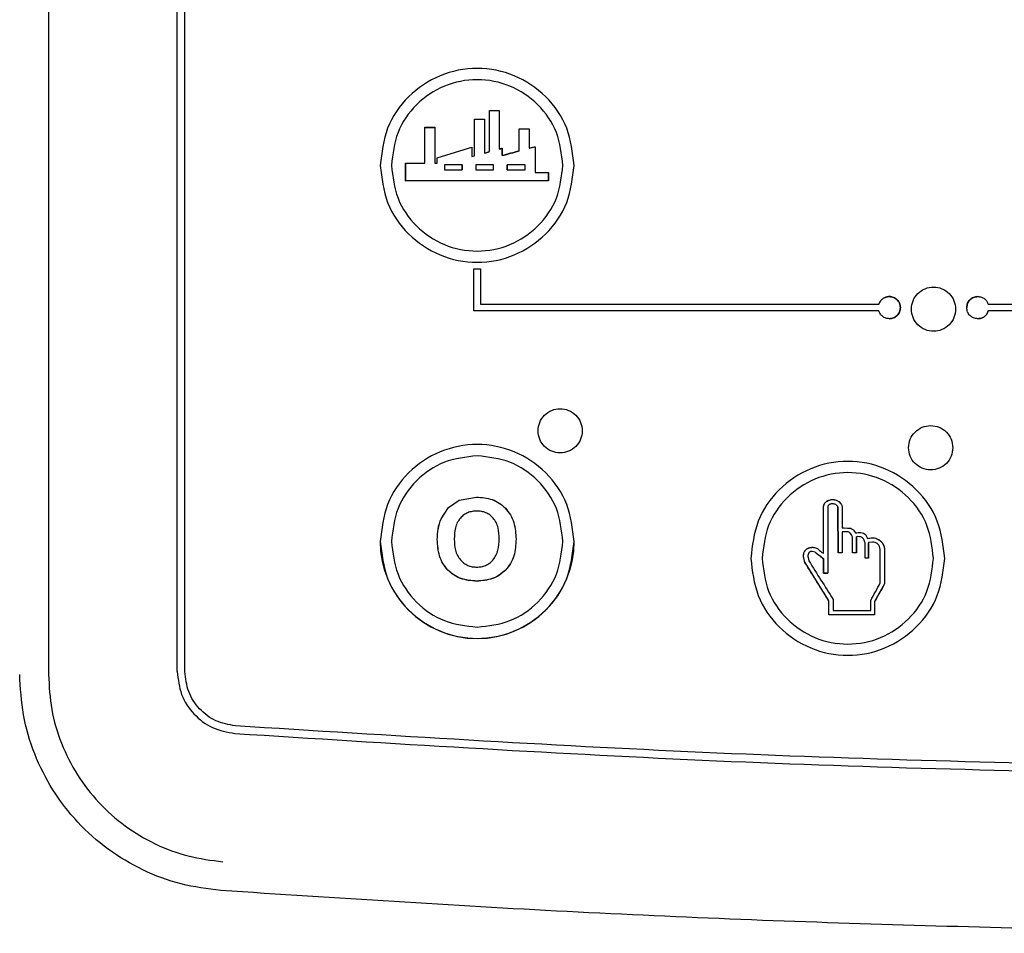
# Paper-space layout 'Sheet2' of a CAD drawing. Units: inches. Extents: x -148 to 301, y 5 to 193.
# Drawn here: x 26 to 29, y 77 to 80 of the extents above; entities that cross this region are included whole.
import ezdxf

# ---------------------------------------------------------------- set-up
doc = ezdxf.new("R2010")
doc.units = ezdxf.units.IN
doc.header["$MEASUREMENT"] = 0

psp = doc.layouts.new('Sheet2')

# ---------------------------------------------------------------- linework, layer by layer
at = {"color": 7, "linetype": 'Continuous', "lineweight": 25, "ltscale": 18}
for p, q in [((25.8762, 83.1142), (25.8762, 77.5217)), ((26.3346, 77.5317), (26.3346, 83.1042)), ((26.3619, 77.5317), (26.3619, 83.1042)), ((27.4453, 79.5285), (27.4805, 79.5285)), ((27.4806, 79.5287), (27.4805, 79.5285)), ((27.4805, 79.5285), (27.4805, 79.3916)), ((27.3924, 79.4987), (27.3924, 79.4986)), ((27.4277, 79.4987), (27.4276, 79.4986)), ((27.4276, 79.4986), (27.4276, 79.3775)), ((27.2157, 79.4692), (27.2159, 79.4691)), ((27.2159, 79.3411), (27.2159, 79.4691)), ((27.2159, 79.4691), (27.2511, 79.4691)), ((27.551, 79.4636), (27.5863, 79.4636)), ((27.5864, 79.4637), (27.5863, 79.4636)), ((27.5863, 79.4636), (27.5863, 79.3947)), ((27.259, 79.3608), (27.3826, 79.3983)), ((27.4276, 79.3775), (27.4453, 79.3825)), ((27.4277, 79.3775), (27.4276, 79.3775)), ((27.4453, 79.3826), (27.4453, 79.3825)), ((27.4806, 79.3916), (27.4805, 79.3916)), ((27.4904, 79.3944), (27.4903, 79.3943)), ((27.551, 79.3851), (27.5511, 79.3851)), ((27.5863, 79.3947), (27.6078, 79.4002)), ((27.5864, 79.3947), (27.5863, 79.3947)), ((27.6078, 79.4002), (27.6078, 79.3082)), ((27.608, 79.4002), (27.6078, 79.4002)), ((27.1472, 79.3411), (27.1473, 79.3411)), ((27.1473, 79.2787), (27.1473, 79.3411)), ((27.1473, 79.3411), (27.2159, 79.3411)), ((27.2158, 79.3411), (27.2159, 79.3411)), ((27.251, 79.3411), (27.2589, 79.3411)), ((27.251, 79.3411), (27.2512, 79.3411)), ((27.2512, 79.3411), (27.259, 79.3411)), ((27.2589, 79.3608), (27.259, 79.3608)), ((27.2589, 79.3411), (27.259, 79.3411)), ((27.259, 79.3411), (27.259, 79.3608)), ((27.3485, 79.3362), (27.3485, 79.3362)), ((27.3826, 79.3649), (27.3924, 79.3677)), ((27.3826, 79.3649), (27.3924, 79.3676)), ((27.3826, 79.3649), (27.3826, 79.3649)), ((27.3924, 79.3677), (27.3924, 79.3676)), ((27.3969, 79.3362), (27.3969, 79.3177)), ((27.4904, 79.3684), (27.4903, 79.3684)), ((27.5086, 79.3362), (27.5087, 79.3362)), ((27.3485, 79.3177), (27.3485, 79.3177)), ((27.5087, 79.3177), (27.5086, 79.3177)), ((27.608, 79.3082), (27.6078, 79.3082)), ((27.6548, 79.3082), (27.6548, 79.2787)), ((27.1471, 79.2787), (27.1473, 79.2787)), ((27.655, 79.2787), (27.6548, 79.2787)), ((27.3901, 78.9651), (27.4138, 78.9651)), ((27.3901, 78.8155), (27.3901, 78.9651)), ((27.4138, 78.9651), (27.4138, 78.8391)), ((28.8311, 78.8155), (27.3901, 78.8155)), ((27.4138, 78.8391), (28.8311, 78.8391)), ((29.2209, 78.8391), (33.8016, 78.8391)), ((33.8016, 78.8155), (29.2209, 78.8155)), ((27.3373, 78.1419), (27.3999, 78.1532)), ((27.3374, 78.1418), (27.3999, 78.1531)), ((27.2731, 78.0761), (27.2998, 78.1157)), ((27.2733, 78.076), (27.2999, 78.1155)), ((27.2998, 78.1157), (27.3373, 78.1419)), ((27.2999, 78.1155), (27.3374, 78.1418)), ((28.6344, 78.1198), (28.6379, 78.13)), ((28.6344, 78.1198), (28.6344, 78.1196)), ((28.6345, 77.9518), (28.6344, 78.1196)), ((28.679, 78.1423), (28.6893, 78.1368)), ((28.6853, 78.1188), (28.6854, 78.1186)), ((28.6893, 78.1368), (28.6965, 78.1293)), ((28.6893, 78.1368), (28.6894, 78.1366)), ((28.7004, 78.0437), (28.7003, 78.0438)), ((28.7004, 78.0437), (28.7074, 78.0437)), ((28.7073, 78.0438), (28.7313, 78.0418)), ((28.7074, 78.0437), (28.7313, 78.0417)), ((28.7313, 78.0418), (28.7313, 78.0417)), ((28.7339, 78.0186), (28.7293, 78.0248)), ((28.7373, 78.0118), (28.7339, 78.0186)), ((28.7414, 78.0355), (28.7483, 78.0258)), ((28.7483, 78.0258), (28.767, 78.0267)), ((28.7483, 78.0258), (28.7483, 78.0257)), ((28.7513, 78.0118), (28.7513, 78.0117)), ((28.7843, 78.0198), (28.7913, 78.0058)), ((28.7843, 78.0198), (28.7843, 78.0197)), ((28.7843, 78.0197), (28.7912, 78.0057)), ((28.7913, 78.0058), (28.7912, 78.0057)), ((28.7913, 78.0058), (28.808, 78.0081)), ((28.8243, 78.0048), (28.8242, 78.0047)), ((28.8243, 78.0048), (28.8347, 77.9988)), ((28.5904, 77.9738), (28.5905, 77.9738)), ((28.6017, 77.9737), (28.6124, 77.9698)), ((28.7823, 77.9888), (28.7794, 78)), ((28.7943, 77.9908), (28.7942, 77.9907)), ((28.8082, 77.9925), (28.7943, 77.9908)), ((28.8347, 77.9988), (28.8434, 77.9904)), ((28.8434, 77.9904), (28.8492, 77.9797)), ((28.8492, 77.9797), (28.8513, 77.9678)), ((28.8512, 77.9678), (28.8512, 77.8439)), ((28.8513, 77.9678), (28.8512, 77.9678)), ((28.5635, 77.941), (28.564, 77.9518)), ((28.5684, 77.9198), (28.5635, 77.941)), ((28.5794, 77.9378), (28.5824, 77.9258)), ((28.6044, 77.9568), (28.5944, 77.9598)), ((28.6044, 77.9568), (28.6045, 77.9568)), ((28.6344, 77.9518), (28.6345, 77.9518)), ((28.6344, 77.9328), (28.6345, 77.9328)), ((28.7943, 77.9358), (28.7823, 77.9358)), ((28.5684, 77.9198), (28.5685, 77.9198)), ((28.6534, 77.784), (28.5685, 77.9198)), ((28.6344, 77.8818), (28.6345, 77.8819)), ((28.8512, 77.8439), (28.8162, 77.781)), ((28.8513, 77.8438), (28.8512, 77.8439)), ((28.6534, 77.7839), (28.6534, 77.784)), ((28.6534, 77.734), (28.6534, 77.784)), ((28.8162, 77.781), (28.8162, 77.734)), ((28.8163, 77.7809), (28.8162, 77.781)), ((28.7073, 77.734), (28.6534, 77.734)), ((28.6534, 77.7339), (28.6534, 77.734)), ((28.8162, 77.734), (28.7073, 77.734)), ((28.8163, 77.7339), (28.8162, 77.734))]:
    psp.add_line(p, q, dxfattribs=at)
at = {"color": 7, "linetype": 'Continuous', "lineweight": 25, "ltscale": 324}
psp.add_arc((27.4018, 77.9951), 0.3455, 180, 0, dxfattribs=at)
at = {"color": 7, "linetype": 'Continuous', "lineweight": 25, "ltscale": 18}
for points in [[(27.7468, 79.3337), (27.7416, 79.3789), (27.7312, 79.4692), (27.6514, 79.584), (27.5374, 79.6607), (27.4018, 79.6877), (27.2662, 79.6607), (27.1521, 79.584), (27.0724, 79.4692), (27.062, 79.3789), (27.0568, 79.3337)], [(27.7068, 79.3337), (27.7022, 79.3736), (27.693, 79.4535), (27.6225, 79.555), (27.5217, 79.6228), (27.4018, 79.6467), (27.2819, 79.6228), (27.1811, 79.555), (27.1105, 79.4535), (27.1014, 79.3736), (27.0968, 79.3337)], [(27.0568, 79.3337), (27.062, 79.2885), (27.0724, 79.1982), (27.1521, 79.0834), (27.2662, 79.0067), (27.4018, 78.9797), (27.5374, 79.0067), (27.6514, 79.0834), (27.7312, 79.1982), (27.7416, 79.2885), (27.7468, 79.3337)], [(27.0968, 79.3337), (27.1014, 79.2938), (27.1105, 79.2139), (27.1811, 79.1124), (27.2819, 79.0446), (27.4018, 79.0207), (27.5217, 79.0446), (27.6225, 79.1124), (27.693, 79.2139), (27.7022, 79.2938), (27.7068, 79.3337)], [(28.9471, 78.8219), (28.9482, 78.8322), (28.9506, 78.8528), (28.9688, 78.879), (28.9948, 78.8965), (29.0258, 78.9027), (29.0568, 78.8965), (29.0828, 78.879), (29.101, 78.8528), (29.1034, 78.8322), (29.1045, 78.8219)], [(29.1045, 78.8219), (29.1034, 78.8116), (29.101, 78.791), (29.0828, 78.7648), (29.0568, 78.7472), (29.0258, 78.7411), (28.9948, 78.7472), (28.9688, 78.7648), (28.9506, 78.791), (28.9482, 78.8116), (28.9471, 78.8219)], [(27.6183, 78.3888), (27.6195, 78.3991), (27.6219, 78.4197), (27.6401, 78.4459), (27.6661, 78.4635), (27.6971, 78.4696), (27.728, 78.4635), (27.754, 78.4459), (27.7723, 78.4197), (27.7746, 78.3991), (27.7758, 78.3888)], [(27.7758, 78.3888), (27.7746, 78.3785), (27.7723, 78.3579), (27.754, 78.3317), (27.728, 78.3142), (27.6971, 78.308), (27.6661, 78.3142), (27.6401, 78.3317), (27.6219, 78.3579), (27.6195, 78.3785), (27.6183, 78.3888)], [(28.9372, 78.3286), (28.9384, 78.3389), (28.9408, 78.3595), (28.959, 78.3858), (28.985, 78.4033), (29.016, 78.4094), (29.0469, 78.4033), (29.0729, 78.3858), (29.0911, 78.3595), (29.0935, 78.3389), (29.0947, 78.3286)], [(27.7468, 77.9951), (27.7416, 78.0403), (27.7312, 78.1306), (27.6514, 78.2454), (27.5374, 78.3221), (27.4018, 78.3491), (27.2662, 78.3221), (27.1521, 78.2454), (27.0724, 78.1306), (27.062, 78.0403), (27.0568, 77.9951)], [(29.0947, 78.3286), (29.0935, 78.3183), (29.0911, 78.2977), (29.0729, 78.2715), (29.0469, 78.254), (29.016, 78.2478), (28.985, 78.254), (28.959, 78.2715), (28.9408, 78.2977), (28.9384, 78.3183), (28.9372, 78.3286)], [(27.4018, 78.3001), (27.3618, 78.2955), (27.2819, 78.2864), (27.1811, 78.2158), (27.1105, 78.115), (27.1014, 78.0351), (27.0968, 77.9951)], [(27.7068, 77.9951), (27.7022, 78.0351), (27.693, 78.115), (27.6225, 78.2158), (27.5217, 78.2864), (27.4418, 78.2955), (27.4018, 78.3001)], [(29.0657, 77.9349), (29.0605, 77.9801), (29.0501, 78.0704), (28.9703, 78.1852), (28.8563, 78.262), (28.7207, 78.2889), (28.5851, 78.262), (28.471, 78.1852), (28.3913, 78.0704), (28.3809, 77.9801), (28.3757, 77.9349)], [(29.0257, 77.9349), (29.0211, 77.9748), (29.0119, 78.0547), (28.9414, 78.1562), (28.8406, 78.2241), (28.7207, 78.2479), (28.6008, 78.2241), (28.5, 78.1562), (28.4294, 78.0547), (28.4203, 77.9748), (28.4157, 77.9349)], [(27.0568, 77.9951), (27.062, 77.95), (27.0724, 77.8597), (27.1521, 77.7448), (27.2662, 77.6681), (27.4018, 77.6411), (27.5374, 77.6681), (27.6514, 77.7448), (27.7312, 77.8597), (27.7416, 77.95), (27.7468, 77.9951)], [(27.0968, 77.9951), (27.1014, 77.9552), (27.1105, 77.8752), (27.1811, 77.7744), (27.2819, 77.7039), (27.3618, 77.6947), (27.4018, 77.6901)], [(27.4018, 77.6901), (27.4418, 77.6947), (27.5217, 77.7039), (27.6225, 77.7744), (27.693, 77.8752), (27.7022, 77.9552), (27.7068, 77.9951)], [(28.3757, 77.9349), (28.3809, 77.8898), (28.3913, 77.7995), (28.471, 77.6846), (28.5851, 77.6079), (28.7207, 77.581), (28.8563, 77.6079), (28.9703, 77.6846), (29.0501, 77.7995), (29.0605, 77.8898), (29.0657, 77.9349)], [(28.4157, 77.9349), (28.4203, 77.895), (28.4294, 77.8152), (28.5, 77.7136), (28.6008, 77.6458), (28.7207, 77.622), (28.8406, 77.6458), (28.9414, 77.7136), (29.0119, 77.8152), (29.0211, 77.895), (29.0257, 77.9349)], [(26.3346, 77.5317), (26.3376, 77.504), (26.3437, 77.4488), (26.3904, 77.3781), (26.4576, 77.3265), (26.5123, 77.3165), (26.5396, 77.3116)], [(26.5415, 77.3387), (26.5176, 77.3431), (26.4697, 77.3518), (26.4107, 77.397), (26.3698, 77.4591), (26.3645, 77.5075), (26.3619, 77.5317)], [(34.8565, 77.3387), (34.3028, 77.3039), (33.1954, 77.2343), (31.5313, 77.1894), (29.8668, 77.1894), (28.2027, 77.2343), (27.0953, 77.3039), (26.5415, 77.3387)], [(26.5396, 77.3116), (27.0936, 77.2767), (28.2015, 77.207), (29.8664, 77.1622), (31.5317, 77.1622), (33.1965, 77.207), (34.3045, 77.2767), (34.8585, 77.3116)]]:
    psp.add_open_spline(points, degree=3, dxfattribs=at)
for points, knots in [([(27.4453, 79.5287), (27.4512, 79.5287), (27.463, 79.5287), (27.4747, 79.5287), (27.4806, 79.5287)], [0, 0, 0, 0, 0.4999535, 1, 1, 1, 1]), ([(27.4453, 79.3826), (27.4453, 79.4069), (27.4453, 79.4557), (27.4453, 79.5043), (27.4453, 79.5287)], [0, 0, 0, 0, 0.4996152, 1, 1, 1, 1]), ([(27.4806, 79.5287), (27.4806, 79.5058), (27.4806, 79.4602), (27.4806, 79.4145), (27.4806, 79.3916)], [0, 0, 0, 0, 0.500338, 1, 1, 1, 1]), ([(27.3924, 79.4987), (27.3983, 79.4987), (27.41, 79.4987), (27.4218, 79.4987), (27.4277, 79.4987)], [0, 0, 0, 0, 0.4999914, 1, 1, 1, 1]), ([(27.3924, 79.3677), (27.3924, 79.3895), (27.3924, 79.4333), (27.3924, 79.4769), (27.3924, 79.4987)], [0, 0, 0, 0, 0.4996314, 1, 1, 1, 1]), ([(27.3924, 79.3676), (27.3924, 79.3895), (27.3924, 79.4332), (27.3924, 79.4768), (27.3924, 79.4986)], [0, 0, 0, 0, 0.499525, 1, 1, 1, 1]), ([(27.3924, 79.4986), (27.3983, 79.4986), (27.41, 79.4986), (27.4218, 79.4986), (27.4276, 79.4986)], [0, 0, 0, 0, 0.499987, 1, 1, 1, 1]), ([(27.4277, 79.4987), (27.4277, 79.4785), (27.4277, 79.4382), (27.4277, 79.3977), (27.4277, 79.3775)], [0, 0, 0, 0, 0.500338, 1, 1, 1, 1]), ([(27.2157, 79.4692), (27.2216, 79.4692), (27.2334, 79.4692), (27.2451, 79.4692), (27.251, 79.4692)], [0, 0, 0, 0, 0.500064, 1, 1, 1, 1]), ([(27.2158, 79.3411), (27.2158, 79.3625), (27.2157, 79.4052), (27.2157, 79.4479), (27.2157, 79.4692)], [0, 0, 0, 0, 0.499812, 1, 1, 1, 1]), ([(27.251, 79.4692), (27.251, 79.4479), (27.251, 79.4052), (27.251, 79.3625), (27.251, 79.3411)], [0, 0, 0, 0, 0.500224, 1, 1, 1, 1]), ([(27.5511, 79.4637), (27.557, 79.4637), (27.5688, 79.4637), (27.5805, 79.4637), (27.5864, 79.4637)], [0, 0, 0, 0, 0.499934, 1, 1, 1, 1]), ([(27.5511, 79.3851), (27.5511, 79.3982), (27.5511, 79.4244), (27.5511, 79.4506), (27.5511, 79.4637)], [0, 0, 0, 0, 0.499842, 1, 1, 1, 1]), ([(27.5864, 79.4637), (27.5864, 79.4522), (27.5864, 79.4292), (27.5864, 79.4062), (27.5864, 79.3947)], [0, 0, 0, 0, 0.500119, 1, 1, 1, 1]), ([(27.2589, 79.3608), (27.2795, 79.3671), (27.3207, 79.3796), (27.362, 79.3921), (27.3826, 79.3983)], [0, 0, 0, 0, 0.500287, 1, 1, 1, 1]), ([(27.3826, 79.3983), (27.3826, 79.3928), (27.3826, 79.3816), (27.3826, 79.3705), (27.3826, 79.3649)], [0, 0, 0, 0, 0.500076, 1, 1, 1, 1]), ([(27.4277, 79.3775), (27.4306, 79.3784), (27.4365, 79.38), (27.4424, 79.3817), (27.4453, 79.3826)], [0, 0, 0, 0, 0.4999607, 1, 1, 1, 1]), ([(27.4903, 79.3943), (27.4887, 79.3938), (27.4854, 79.3929), (27.4821, 79.392), (27.4805, 79.3916)], [0, 0, 0, 0, 0.500037, 1, 1, 1, 1]), ([(27.4806, 79.3916), (27.4822, 79.3921), (27.4855, 79.393), (27.4888, 79.3939), (27.4904, 79.3944)], [0, 0, 0, 0, 0.49997, 1, 1, 1, 1]), ([(27.4903, 79.3684), (27.4903, 79.3727), (27.4903, 79.3813), (27.4903, 79.39), (27.4903, 79.3943)], [0, 0, 0, 0, 0.499937, 1, 1, 1, 1]), ([(27.551, 79.3851), (27.5409, 79.3823), (27.5207, 79.3767), (27.5004, 79.3711), (27.4903, 79.3684)], [0, 0, 0, 0, 0.500227, 1, 1, 1, 1]), ([(27.4904, 79.3944), (27.4904, 79.39), (27.4904, 79.3814), (27.4904, 79.3727), (27.4904, 79.3684)], [0, 0, 0, 0, 0.500049, 1, 1, 1, 1]), ([(27.4904, 79.3684), (27.5005, 79.3712), (27.5208, 79.3768), (27.541, 79.3823), (27.5511, 79.3851)], [0, 0, 0, 0, 0.499826, 1, 1, 1, 1]), ([(27.5864, 79.3947), (27.59, 79.3956), (27.5972, 79.3975), (27.6044, 79.3993), (27.608, 79.4002)], [0, 0, 0, 0, 0.499967, 1, 1, 1, 1]), ([(27.608, 79.4002), (27.608, 79.3849), (27.608, 79.3542), (27.608, 79.3235), (27.608, 79.3082)], [0, 0, 0, 0, 0.500043, 1, 1, 1, 1]), ([(27.1471, 79.2787), (27.1471, 79.2891), (27.1472, 79.3099), (27.1472, 79.3307), (27.1472, 79.3411)], [0, 0, 0, 0, 0.500025, 1, 1, 1, 1]), ([(27.1472, 79.3411), (27.1586, 79.3411), (27.1815, 79.3411), (27.2043, 79.3411), (27.2158, 79.3411)], [0, 0, 0, 0, 0.500093, 1, 1, 1, 1]), ([(27.2589, 79.3411), (27.2589, 79.3444), (27.2589, 79.351), (27.2589, 79.3575), (27.2589, 79.3608)], [0, 0, 0, 0, 0.499989, 1, 1, 1, 1]), ([(27.2851, 79.3362), (27.2851, 79.3331), (27.2851, 79.327), (27.2851, 79.3208), (27.2851, 79.3177)], [0, 0, 0, 0, 0.499995, 1, 1, 1, 1]), ([(27.3485, 79.3362), (27.3379, 79.3362), (27.3167, 79.3362), (27.2956, 79.3362), (27.2851, 79.3362)], [0, 0, 0, 0, 0.4998189, 1, 1, 1, 1]), ([(27.3485, 79.3177), (27.3485, 79.3208), (27.3485, 79.327), (27.3485, 79.3331), (27.3485, 79.3362)], [0, 0, 0, 0, 0.500006, 1, 1, 1, 1]), ([(27.3485, 79.3362), (27.3485, 79.3331), (27.3485, 79.327), (27.3485, 79.3208), (27.3485, 79.3177)], [0, 0, 0, 0, 0.499992, 1, 1, 1, 1]), ([(27.4603, 79.3362), (27.4497, 79.3362), (27.4286, 79.3362), (27.4074, 79.3362), (27.3969, 79.3362)], [0, 0, 0, 0, 0.5000879, 1, 1, 1, 1]), ([(27.4603, 79.3177), (27.4603, 79.3208), (27.4603, 79.327), (27.4603, 79.3331), (27.4603, 79.3362)], [0, 0, 0, 0, 0.500006, 1, 1, 1, 1]), ([(27.5086, 79.3177), (27.5086, 79.3208), (27.5086, 79.327), (27.5086, 79.3331), (27.5086, 79.3362)], [0, 0, 0, 0, 0.500006, 1, 1, 1, 1]), ([(27.5087, 79.3362), (27.5087, 79.3331), (27.5087, 79.327), (27.5087, 79.3208), (27.5087, 79.3177)], [0, 0, 0, 0, 0.499995, 1, 1, 1, 1]), ([(27.5721, 79.3362), (27.5615, 79.3362), (27.5404, 79.3362), (27.5193, 79.3362), (27.5087, 79.3362)], [0, 0, 0, 0, 0.5001635, 1, 1, 1, 1]), ([(27.5721, 79.3177), (27.5721, 79.3208), (27.5721, 79.327), (27.5721, 79.3331), (27.5721, 79.3362)], [0, 0, 0, 0, 0.500004, 1, 1, 1, 1]), ([(27.2851, 79.3177), (27.2956, 79.3177), (27.3167, 79.3177), (27.3379, 79.3177), (27.3485, 79.3177)], [0, 0, 0, 0, 0.50018, 1, 1, 1, 1]), ([(27.3969, 79.3177), (27.4074, 79.3177), (27.4286, 79.3177), (27.4497, 79.3177), (27.4603, 79.3177)], [0, 0, 0, 0, 0.499913, 1, 1, 1, 1]), ([(27.5087, 79.3177), (27.5193, 79.3177), (27.5404, 79.3177), (27.5615, 79.3177), (27.5721, 79.3177)], [0, 0, 0, 0, 0.499837, 1, 1, 1, 1]), ([(27.608, 79.3082), (27.6158, 79.3082), (27.6315, 79.3082), (27.6472, 79.3082), (27.655, 79.3082)], [0, 0, 0, 0, 0.499942, 1, 1, 1, 1]), ([(27.655, 79.3082), (27.655, 79.3033), (27.655, 79.2934), (27.655, 79.2836), (27.655, 79.2787)], [0, 0, 0, 0, 0.49998, 1, 1, 1, 1]), ([(27.655, 79.2787), (27.5704, 79.2787), (27.4011, 79.2787), (27.2318, 79.2787), (27.1471, 79.2787)], [0, 0, 0, 0, 0.499993, 1, 1, 1, 1]), ([(27.6548, 79.2787), (27.5702, 79.2787), (27.4011, 79.2787), (27.2319, 79.2787), (27.1473, 79.2787)], [0, 0, 0, 0, 0.500008, 1, 1, 1, 1]), ([(28.8311, 78.8391), (28.8327, 78.843), (28.8359, 78.8507), (28.845, 78.8595), (28.8562, 78.8655), (28.8647, 78.8663), (28.869, 78.8667)], [0, 0, 0, 0, 0.248839, 0.494146, 0.742071, 1, 1, 1, 1]), ([(28.869, 78.8667), (28.8647, 78.8663), (28.8562, 78.8655), (28.8449, 78.8595), (28.8359, 78.8506), (28.8327, 78.843), (28.8311, 78.8391)], [0, 0, 0, 0, 0.257929, 0.505854, 0.751998, 1, 1, 1, 1]), ([(28.869, 78.8667), (28.8741, 78.8661), (28.8842, 78.8649), (28.897, 78.8559), (28.9042, 78.8453), (28.9074, 78.8353), (28.9077, 78.83), (28.9078, 78.8273)], [0, 0, 0, 0, 0.248796, 0.492903, 0.739674, 0.869024, 1, 1, 1, 1]), ([(28.9078, 78.8273), (28.9077, 78.83), (28.9074, 78.8353), (28.9042, 78.8452), (28.897, 78.856), (28.8863, 78.8631), (28.8766, 78.8663), (28.8715, 78.8665), (28.869, 78.8667)], [0, 0, 0, 0, 0.130291, 0.259977, 0.506437, 0.750235, 0.875025, 1, 1, 1, 1]), ([(29.1441, 78.8273), (29.1446, 78.8326), (29.1458, 78.843), (29.1548, 78.856), (29.1678, 78.865), (29.1781, 78.8661), (29.1834, 78.8667)], [0, 0, 0, 0, 0.256452, 0.499976, 0.743521, 1, 1, 1, 1]), ([(29.1834, 78.8667), (29.1781, 78.8661), (29.1678, 78.865), (29.1548, 78.856), (29.1458, 78.843), (29.1446, 78.8326), (29.1441, 78.8273)], [0, 0, 0, 0, 0.256479, 0.500024, 0.743548, 1, 1, 1, 1]), ([(29.1834, 78.8667), (29.1878, 78.8663), (29.1962, 78.8656), (29.2074, 78.8595), (29.2163, 78.8506), (29.2193, 78.843), (29.2209, 78.8391)], [0, 0, 0, 0, 0.260396, 0.507599, 0.751844, 1, 1, 1, 1]), ([(28.869, 78.788), (28.8647, 78.7883), (28.8562, 78.7891), (28.8449, 78.7952), (28.8359, 78.804), (28.8327, 78.8117), (28.8311, 78.8155)], [0, 0, 0, 0, 0.257887, 0.505795, 0.751961, 1, 1, 1, 1]), ([(28.9078, 78.8273), (28.9072, 78.822), (28.906, 78.8116), (28.8969, 78.7986), (28.8863, 78.7915), (28.8766, 78.7884), (28.8715, 78.7881), (28.869, 78.788)], [0, 0, 0, 0, 0.25907, 0.505863, 0.749951, 0.874881, 1, 1, 1, 1]), ([(28.869, 78.788), (28.8741, 78.7886), (28.8842, 78.7898), (28.897, 78.7987), (28.9042, 78.8094), (28.9074, 78.8193), (28.9077, 78.8247), (28.9078, 78.8273)], [0, 0, 0, 0, 0.248749, 0.492821, 0.739599, 0.868978, 1, 1, 1, 1]), ([(29.1834, 78.788), (29.1781, 78.7885), (29.1678, 78.7897), (29.1548, 78.7987), (29.1458, 78.8116), (29.1446, 78.822), (29.1441, 78.8273)], [0, 0, 0, 0, 0.25643, 0.499941, 0.743473, 1, 1, 1, 1]), ([(29.2209, 78.8155), (29.2193, 78.8117), (29.2163, 78.804), (29.2074, 78.7952), (29.1962, 78.7891), (29.1878, 78.7883), (29.1834, 78.788)], [0, 0, 0, 0, 0.248574, 0.492462, 0.739647, 1, 1, 1, 1]), ([(29.1834, 78.788), (29.1878, 78.7883), (29.1962, 78.7891), (29.2074, 78.7952), (29.2163, 78.804), (29.2193, 78.8117), (29.2209, 78.8155)], [0, 0, 0, 0, 0.260353, 0.507538, 0.751806, 1, 1, 1, 1]), ([(27.3999, 78.1532), (27.4187, 78.1517), (27.447, 78.1494), (27.4811, 78.1326), (27.4951, 78.12), (27.502, 78.1136)], [0, 0, 0, 0, 0.49922, 0.749298, 1, 1, 1, 1]), ([(27.3999, 78.1531), (27.4187, 78.1515), (27.4469, 78.1493), (27.4811, 78.1324), (27.495, 78.1198), (27.5019, 78.1135)], [0, 0, 0, 0, 0.49921, 0.74929, 1, 1, 1, 1]), ([(28.6454, 78.1378), (28.6484, 78.1395), (28.6543, 78.1429), (28.6612, 78.1439), (28.6646, 78.1443)], [0, 0, 0, 0, 0.49992, 1, 1, 1, 1]), ([(28.6454, 78.1376), (28.6489, 78.1395), (28.6557, 78.1433), (28.6675, 78.1448), (28.6793, 78.1428), (28.686, 78.1387), (28.6894, 78.1366)], [0, 0, 0, 0, 0.249671, 0.498831, 0.748715, 1, 1, 1, 1]), ([(28.6646, 78.1443), (28.6671, 78.1444), (28.6719, 78.1444), (28.6766, 78.143), (28.679, 78.1423)], [0, 0, 0, 0, 0.4985954, 1, 1, 1, 1]), ([(27.5019, 78.1135), (27.5083, 78.1058), (27.5211, 78.0904), (27.537, 78.0531), (27.5389, 78.023), (27.5403, 78.003)], [0, 0, 0, 0, 0.250307, 0.500399, 1, 1, 1, 1]), ([(27.502, 78.1136), (27.5084, 78.1059), (27.5212, 78.0905), (27.5371, 78.0532), (27.5391, 78.0231), (27.5404, 78.003)], [0, 0, 0, 0, 0.250294, 0.50038, 1, 1, 1, 1]), ([(28.6344, 78.1196), (28.6348, 78.1214), (28.6356, 78.125), (28.6378, 78.1299), (28.6411, 78.1343), (28.644, 78.1365), (28.6454, 78.1376)], [0, 0, 0, 0, 0.251004, 0.500317, 0.74968, 1, 1, 1, 1]), ([(28.6344, 77.9518), (28.6344, 77.9798), (28.6344, 78.0359), (28.6344, 78.0918), (28.6344, 78.1198)], [0, 0, 0, 0, 0.499589, 1, 1, 1, 1]), ([(28.6379, 78.13), (28.6389, 78.1315), (28.641, 78.1345), (28.6439, 78.1367), (28.6454, 78.1378)], [0, 0, 0, 0, 0.499021, 1, 1, 1, 1]), ([(28.6568, 78.1273), (28.6552, 78.1264), (28.6529, 78.125), (28.6506, 78.1222), (28.6498, 78.1206), (28.6494, 78.1198)], [0, 0, 0, 0, 0.499276, 0.749689, 1, 1, 1, 1]), ([(28.6494, 78.1198), (28.6494, 78.0801), (28.6494, 78.0009), (28.6494, 77.9215), (28.6494, 77.8818)], [0, 0, 0, 0, 0.500469, 1, 1, 1, 1]), ([(28.6674, 78.129), (28.6655, 78.1291), (28.6619, 78.1291), (28.6585, 78.1279), (28.6568, 78.1273)], [0, 0, 0, 0, 0.499379, 1, 1, 1, 1]), ([(28.6777, 78.1262), (28.676, 78.1269), (28.6727, 78.1284), (28.6691, 78.1288), (28.6674, 78.129)], [0, 0, 0, 0, 0.50035, 1, 1, 1, 1]), ([(28.6853, 78.1188), (28.6844, 78.1203), (28.6824, 78.1234), (28.6792, 78.1252), (28.6777, 78.1262)], [0, 0, 0, 0, 0.49985, 1, 1, 1, 1]), ([(28.6863, 77.9548), (28.6862, 77.9822), (28.6858, 78.0369), (28.6855, 78.0915), (28.6853, 78.1188)], [0, 0, 0, 0, 0.4995551, 1, 1, 1, 1]), ([(28.6854, 78.1186), (28.6855, 78.0913), (28.6859, 78.0368), (28.6862, 77.9821), (28.6864, 77.9548)], [0, 0, 0, 0, 0.500554, 1, 1, 1, 1]), ([(28.6894, 78.1366), (28.692, 78.1343), (28.6958, 78.1308), (28.6993, 78.1247), (28.7, 78.1213), (28.7004, 78.1196)], [0, 0, 0, 0, 0.499767, 0.748871, 1, 1, 1, 1]), ([(28.6965, 78.1293), (28.6975, 78.1279), (28.6993, 78.1249), (28.7, 78.1215), (28.7003, 78.1198)], [0, 0, 0, 0, 0.497989, 1, 1, 1, 1]), ([(28.7003, 78.1198), (28.7003, 78.1071), (28.7003, 78.0818), (28.7003, 78.0565), (28.7003, 78.0438)], [0, 0, 0, 0, 0.500185, 1, 1, 1, 1]), ([(27.2598, 78.0018), (27.2601, 78.0146), (27.2608, 78.04), (27.269, 78.0641), (27.2731, 78.0761)], [0, 0, 0, 0, 0.50083, 1, 1, 1, 1]), ([(27.2599, 78.0018), (27.2603, 78.0145), (27.2609, 78.04), (27.2691, 78.064), (27.2733, 78.076)], [0, 0, 0, 0, 0.50082, 1, 1, 1, 1]), ([(27.3422, 78.0785), (27.3382, 78.0732), (27.3301, 78.0625), (27.3216, 78.0368), (27.3206, 78.0168), (27.32, 78.0034)], [0, 0, 0, 0, 0.249644, 0.499127, 1, 1, 1, 1]), ([(27.4003, 78.1031), (27.3949, 78.1029), (27.384, 78.1024), (27.3682, 78.0979), (27.3537, 78.0901), (27.346, 78.0824), (27.3422, 78.0785)], [0, 0, 0, 0, 0.249947, 0.500086, 0.749565, 1, 1, 1, 1]), ([(27.4584, 78.0785), (27.4546, 78.0824), (27.4469, 78.0901), (27.4324, 78.0979), (27.4166, 78.1024), (27.4058, 78.1029), (27.4003, 78.1031)], [0, 0, 0, 0, 0.2496283, 0.4996497, 0.7489163, 1, 1, 1, 1]), ([(27.4802, 78.0042), (27.4796, 78.0174), (27.4787, 78.0372), (27.4703, 78.0626), (27.4624, 78.0732), (27.4584, 78.0785)], [0, 0, 0, 0, 0.499852, 0.750367, 1, 1, 1, 1]), ([(28.7003, 78.0438), (28.7015, 78.0438), (28.7038, 78.0438), (28.7062, 78.0438), (28.7073, 78.0438)], [0, 0, 0, 0, 0.500005, 1, 1, 1, 1]), ([(28.7313, 78.0418), (28.7332, 78.041), (28.7369, 78.0394), (28.7399, 78.0368), (28.7414, 78.0355)], [0, 0, 0, 0, 0.501251, 1, 1, 1, 1]), ([(28.7313, 78.0417), (28.7332, 78.0409), (28.7368, 78.0393), (28.7431, 78.0343), (28.7462, 78.0291), (28.7483, 78.0257)], [0, 0, 0, 0, 0.250929, 0.500614, 1, 1, 1, 1]), ([(27.32, 78.0034), (27.3207, 77.9902), (27.3217, 77.9703), (27.3307, 77.9451), (27.3386, 77.9345), (27.3426, 77.9291)], [0, 0, 0, 0, 0.499693, 0.750033, 1, 1, 1, 1]), ([(27.4576, 77.9287), (27.4616, 77.9341), (27.4696, 77.9449), (27.4785, 77.9706), (27.4795, 77.9908), (27.4802, 78.0042)], [0, 0, 0, 0, 0.249577, 0.499112, 1, 1, 1, 1]), ([(27.5403, 78.003), (27.539, 77.9831), (27.5371, 77.9533), (27.5214, 77.9163), (27.5087, 77.901), (27.5023, 77.8933)], [0, 0, 0, 0, 0.499506, 0.748766, 1, 1, 1, 1]), ([(27.5404, 78.003), (27.5391, 77.9831), (27.5372, 77.9533), (27.5215, 77.9162), (27.5088, 77.9009), (27.5024, 77.8932)], [0, 0, 0, 0, 0.499519, 0.748776, 1, 1, 1, 1]), ([(28.7003, 78.0298), (28.7003, 78.0173), (28.7003, 77.9923), (28.7003, 77.9673), (28.7003, 77.9548)], [0, 0, 0, 0, 0.500184, 1, 1, 1, 1]), ([(28.7073, 78.0298), (28.7062, 78.0298), (28.7038, 78.0298), (28.7015, 78.0298), (28.7003, 78.0298)], [0, 0, 0, 0, 0.499995, 1, 1, 1, 1]), ([(28.7293, 78.0248), (28.7277, 78.0259), (28.7245, 78.028), (28.717, 78.0301), (28.7112, 78.0299), (28.7073, 78.0298)], [0, 0, 0, 0, 0.251071, 0.500402, 1, 1, 1, 1]), ([(28.7373, 77.9548), (28.7373, 77.9643), (28.7373, 77.9833), (28.7373, 78.0023), (28.7373, 78.0118)], [0, 0, 0, 0, 0.499872, 1, 1, 1, 1]), ([(28.7483, 78.0257), (28.7545, 78.0264), (28.7639, 78.0275), (28.7765, 78.0251), (28.7817, 78.0215), (28.7843, 78.0197)], [0, 0, 0, 0, 0.498571, 0.750221, 1, 1, 1, 1]), ([(28.7723, 78.0088), (28.7707, 78.0097), (28.7676, 78.0114), (28.7603, 78.0124), (28.7549, 78.0121), (28.7513, 78.0118)], [0, 0, 0, 0, 0.250125, 0.498946, 1, 1, 1, 1]), ([(28.7513, 78.0118), (28.7513, 78.0023), (28.7513, 77.9833), (28.7513, 77.9643), (28.7513, 77.9548)], [0, 0, 0, 0, 0.500126, 1, 1, 1, 1]), ([(28.7513, 77.9548), (28.7513, 77.9643), (28.7513, 77.9833), (28.7513, 78.0022), (28.7513, 78.0117)], [0, 0, 0, 0, 0.499842, 1, 1, 1, 1]), ([(28.767, 78.0267), (28.7702, 78.0262), (28.7748, 78.0254), (28.7806, 78.0228), (28.7831, 78.0208), (28.7843, 78.0198)], [0, 0, 0, 0, 0.500724, 0.749911, 1, 1, 1, 1]), ([(28.7794, 78), (28.7786, 78.0017), (28.7769, 78.0052), (28.7738, 78.0076), (28.7723, 78.0088)], [0, 0, 0, 0, 0.500604, 1, 1, 1, 1]), ([(28.7912, 78.0057), (28.7968, 78.0068), (28.805, 78.0083), (28.8164, 78.0079), (28.8216, 78.0058), (28.8242, 78.0047)], [0, 0, 0, 0, 0.5009, 0.750725, 1, 1, 1, 1]), ([(28.808, 78.0081), (28.8108, 78.008), (28.8165, 78.008), (28.8217, 78.0059), (28.8243, 78.0048)], [0, 0, 0, 0, 0.500541, 1, 1, 1, 1]), ([(28.8242, 78.0047), (28.8278, 78.0029), (28.8349, 77.9992), (28.8438, 77.9907), (28.8498, 77.9799), (28.8507, 77.9718), (28.8512, 77.9678)], [0, 0, 0, 0, 0.2491559, 0.4991829, 0.7492609, 1, 1, 1, 1]), ([(27.2978, 77.8932), (27.2914, 77.9008), (27.2787, 77.9158), (27.263, 77.9525), (27.2611, 77.9821), (27.2598, 78.0018)], [0, 0, 0, 0, 0.250267, 0.500343, 1, 1, 1, 1]), ([(27.2979, 77.8933), (27.2915, 77.9008), (27.2789, 77.9159), (27.2631, 77.9525), (27.2612, 77.9821), (27.2599, 78.0018)], [0, 0, 0, 0, 0.250277, 0.500356, 1, 1, 1, 1]), ([(28.5684, 77.9618), (28.5697, 77.9635), (28.5724, 77.9669), (28.5778, 77.9707), (28.5839, 77.973), (28.5882, 77.9735), (28.5904, 77.9738)], [0, 0, 0, 0, 0.249104, 0.498891, 0.748389, 1, 1, 1, 1]), ([(28.5685, 77.9618), (28.5699, 77.9635), (28.5726, 77.9668), (28.5779, 77.9707), (28.584, 77.9729), (28.5883, 77.9735), (28.5905, 77.9738)], [0, 0, 0, 0, 0.249076, 0.498854, 0.748365, 1, 1, 1, 1]), ([(28.5904, 77.9738), (28.5923, 77.9741), (28.596, 77.9746), (28.5998, 77.974), (28.6017, 77.9737)], [0, 0, 0, 0, 0.500753, 1, 1, 1, 1]), ([(28.5905, 77.9738), (28.5924, 77.974), (28.5962, 77.9745), (28.5999, 77.9739), (28.6018, 77.9736)], [0, 0, 0, 0, 0.500751, 1, 1, 1, 1]), ([(28.6124, 77.9698), (28.616, 77.9668), (28.6234, 77.9608), (28.6307, 77.9548), (28.6344, 77.9518)], [0, 0, 0, 0, 0.500082, 1, 1, 1, 1]), ([(28.7823, 77.9358), (28.7823, 77.9447), (28.7823, 77.9623), (28.7823, 77.98), (28.7823, 77.9888)], [0, 0, 0, 0, 0.499932, 1, 1, 1, 1]), ([(28.7942, 77.9358), (28.7942, 77.945), (28.7942, 77.9633), (28.7942, 77.9816), (28.7942, 77.9907)], [0, 0, 0, 0, 0.4999, 1, 1, 1, 1]), ([(28.7943, 77.9908), (28.7943, 77.9816), (28.7943, 77.9633), (28.7943, 77.945), (28.7943, 77.9358)], [0, 0, 0, 0, 0.50007, 1, 1, 1, 1]), ([(28.8275, 77.9856), (28.8262, 77.9868), (28.8235, 77.9891), (28.817, 77.992), (28.8117, 77.9923), (28.8082, 77.9925)], [0, 0, 0, 0, 0.249965, 0.499665, 1, 1, 1, 1]), ([(28.8363, 77.9668), (28.8355, 77.9702), (28.8343, 77.9754), (28.831, 77.9817), (28.8287, 77.9843), (28.8275, 77.9856)], [0, 0, 0, 0, 0.499089, 0.749856, 1, 1, 1, 1]), ([(28.8513, 77.9678), (28.8513, 77.9472), (28.8513, 77.9058), (28.8513, 77.8645), (28.8513, 77.8438)], [0, 0, 0, 0, 0.499882, 1, 1, 1, 1]), ([(28.5685, 77.9198), (28.5664, 77.9268), (28.5632, 77.9373), (28.5635, 77.9501), (28.5655, 77.9572), (28.5675, 77.9602), (28.5685, 77.9618)], [0, 0, 0, 0, 0.499074, 0.747731, 0.873591, 1, 1, 1, 1]), ([(28.564, 77.9518), (28.5644, 77.9536), (28.5653, 77.9572), (28.5674, 77.9603), (28.5684, 77.9618)], [0, 0, 0, 0, 0.498924, 1, 1, 1, 1]), ([(28.5811, 77.9532), (28.5806, 77.952), (28.5795, 77.9496), (28.5787, 77.9444), (28.5791, 77.9404), (28.5794, 77.9378)], [0, 0, 0, 0, 0.250571, 0.501124, 1, 1, 1, 1]), ([(28.5845, 77.9572), (28.5838, 77.9566), (28.5825, 77.9555), (28.5816, 77.954), (28.5811, 77.9532)], [0, 0, 0, 0, 0.498862, 1, 1, 1, 1]), ([(28.5944, 77.9598), (28.5926, 77.9598), (28.59, 77.9599), (28.5866, 77.9587), (28.5852, 77.9577), (28.5845, 77.9572)], [0, 0, 0, 0, 0.499356, 0.750127, 1, 1, 1, 1]), ([(28.6344, 77.9328), (28.6294, 77.9368), (28.6194, 77.9448), (28.6094, 77.9528), (28.6044, 77.9568)], [0, 0, 0, 0, 0.499894, 1, 1, 1, 1]), ([(28.6045, 77.9568), (28.6095, 77.9528), (28.6195, 77.9448), (28.6295, 77.9368), (28.6345, 77.9328)], [0, 0, 0, 0, 0.500138, 1, 1, 1, 1]), ([(28.6344, 77.8818), (28.6344, 77.8903), (28.6344, 77.9073), (28.6344, 77.9243), (28.6344, 77.9328)], [0, 0, 0, 0, 0.5000601, 1, 1, 1, 1]), ([(28.6345, 77.9328), (28.6345, 77.9243), (28.6345, 77.9074), (28.6345, 77.8904), (28.6345, 77.8819)], [0, 0, 0, 0, 0.499922, 1, 1, 1, 1]), ([(28.7003, 77.9548), (28.698, 77.9548), (28.6933, 77.9548), (28.6887, 77.9548), (28.6863, 77.9548)], [0, 0, 0, 0, 0.49998, 1, 1, 1, 1]), ([(28.7513, 77.9548), (28.749, 77.9548), (28.7443, 77.9548), (28.7397, 77.9548), (28.7373, 77.9548)], [0, 0, 0, 0, 0.5000175, 1, 1, 1, 1]), ([(28.8363, 77.8478), (28.8363, 77.8677), (28.8363, 77.9073), (28.8363, 77.947), (28.8363, 77.9668)], [0, 0, 0, 0, 0.500117, 1, 1, 1, 1]), ([(27.3426, 77.9291), (27.3464, 77.9253), (27.3541, 77.9176), (27.3683, 77.9095), (27.384, 77.9045), (27.3949, 77.904), (27.4003, 77.9037)], [0, 0, 0, 0, 0.249787, 0.499824, 0.749204, 1, 1, 1, 1]), ([(27.4003, 77.9037), (27.4057, 77.904), (27.4164, 77.9045), (27.432, 77.9093), (27.4462, 77.9173), (27.4538, 77.9249), (27.4576, 77.9287)], [0, 0, 0, 0, 0.249861, 0.499919, 0.749334, 1, 1, 1, 1]), ([(28.6534, 77.7839), (28.6392, 77.8065), (28.6109, 77.8518), (28.5825, 77.8972), (28.5684, 77.9198)], [0, 0, 0, 0, 0.500061, 1, 1, 1, 1]), ([(28.5824, 77.9258), (28.5967, 77.903), (28.6254, 77.8573), (28.654, 77.8117), (28.6683, 77.7889)], [0, 0, 0, 0, 0.499921, 1, 1, 1, 1]), ([(27.4003, 77.8536), (27.3806, 77.8552), (27.3518, 77.8576), (27.3178, 77.8749), (27.3044, 77.8871), (27.2978, 77.8932)], [0, 0, 0, 0, 0.520013, 0.759847, 1, 1, 1, 1]), ([(27.4003, 77.8538), (27.3814, 77.8553), (27.3531, 77.8575), (27.3188, 77.8743), (27.3049, 77.887), (27.2979, 77.8933)], [0, 0, 0, 0, 0.499232, 0.749288, 1, 1, 1, 1]), ([(27.5023, 77.8933), (27.4954, 77.887), (27.4815, 77.8744), (27.4474, 77.8575), (27.4191, 77.8553), (27.4003, 77.8538)], [0, 0, 0, 0, 0.250684, 0.5007, 1, 1, 1, 1]), ([(27.5024, 77.8932), (27.4958, 77.8871), (27.4824, 77.875), (27.4486, 77.8576), (27.4199, 77.8553), (27.4003, 77.8536)], [0, 0, 0, 0, 0.240782, 0.480829, 1, 1, 1, 1]), ([(28.6494, 77.8818), (28.6469, 77.8818), (28.6419, 77.8818), (28.6369, 77.8818), (28.6344, 77.8818)], [0, 0, 0, 0, 0.49996, 1, 1, 1, 1]), ([(28.6345, 77.8819), (28.637, 77.8819), (28.6419, 77.8819), (28.6469, 77.8819), (28.6494, 77.8819)], [0, 0, 0, 0, 0.50005, 1, 1, 1, 1]), ([(28.8023, 77.7849), (28.808, 77.7953), (28.8193, 77.8163), (28.8306, 77.8373), (28.8363, 77.8478)], [0, 0, 0, 0, 0.500108, 1, 1, 1, 1]), ([(28.8513, 77.8438), (28.8455, 77.8333), (28.8338, 77.8123), (28.8221, 77.7914), (28.8163, 77.7809)], [0, 0, 0, 0, 0.499907, 1, 1, 1, 1]), ([(28.6534, 77.7339), (28.6534, 77.7422), (28.6534, 77.7589), (28.6534, 77.7755), (28.6534, 77.7839)], [0, 0, 0, 0, 0.500096, 1, 1, 1, 1]), ([(28.6683, 77.7889), (28.6683, 77.7822), (28.6683, 77.7689), (28.6683, 77.7555), (28.6683, 77.7489)], [0, 0, 0, 0, 0.499916, 1, 1, 1, 1]), ([(28.8023, 77.7489), (28.8023, 77.7549), (28.8023, 77.7669), (28.8023, 77.7789), (28.8023, 77.7849)], [0, 0, 0, 0, 0.500072, 1, 1, 1, 1]), ([(28.8163, 77.7809), (28.8163, 77.773), (28.8163, 77.7574), (28.8163, 77.7417), (28.8163, 77.7339)], [0, 0, 0, 0, 0.499914, 1, 1, 1, 1]), ([(28.7073, 77.7339), (28.6983, 77.7339), (28.6803, 77.7339), (28.6624, 77.7339), (28.6534, 77.7339)], [0, 0, 0, 0, 0.499951, 1, 1, 1, 1]), ([(28.6683, 77.7489), (28.6748, 77.7489), (28.6878, 77.7489), (28.7008, 77.7489), (28.7073, 77.7489)], [0, 0, 0, 0, 0.500032, 1, 1, 1, 1]), ([(28.7073, 77.7489), (28.7232, 77.7489), (28.7548, 77.7489), (28.7865, 77.7489), (28.8023, 77.7489)], [0, 0, 0, 0, 0.499921, 1, 1, 1, 1]), ([(28.8163, 77.7339), (28.7982, 77.7339), (28.7618, 77.7339), (28.7255, 77.7339), (28.7073, 77.7339)], [0, 0, 0, 0, 0.500097, 1, 1, 1, 1]), ([(26.4897, 76.7527), (26.4421, 76.7587), (26.3465, 76.7706), (26.2106, 76.8221), (26.0858, 76.8963), (25.977, 76.993), (25.8884, 77.1084), (25.823, 77.2379), (25.7816, 77.3773), (25.7763, 77.4736), (25.7736, 77.5217)], [0, 0, 0, 0, 0.124358, 0.249557, 0.374204, 0.499996, 0.625476, 0.749998, 0.875152, 1, 1, 1, 1]), ([(25.8762, 77.5217), (25.8785, 77.4797), (25.883, 77.396), (25.9194, 77.2749), (25.9759, 77.1628), (26.0528, 77.0632), (26.1467, 76.9796), (26.2547, 76.9153), (26.3726, 76.8707), (26.4556, 76.8602), (26.497, 76.855)], [0, 0, 0, 0, 0.12583, 0.250414, 0.375684, 0.500185, 0.625452, 0.750036, 0.875158, 1, 1, 1, 1]), ([(34.9084, 76.7525), (34.3854, 76.7193), (33.339, 76.6527), (31.7666, 76.6058), (30.3056, 76.5981), (28.9574, 76.6243), (27.7225, 76.6721), (26.9006, 76.7257), (26.4897, 76.7525)], [0, 0, 0, 0, 0.186585, 0.373281, 0.560022, 0.706737, 0.853407, 1, 1, 1, 1])]:
    psp.add_open_spline(points, degree=3, knots=knots, dxfattribs=at)

doc.saveas('drawing.dxf')
